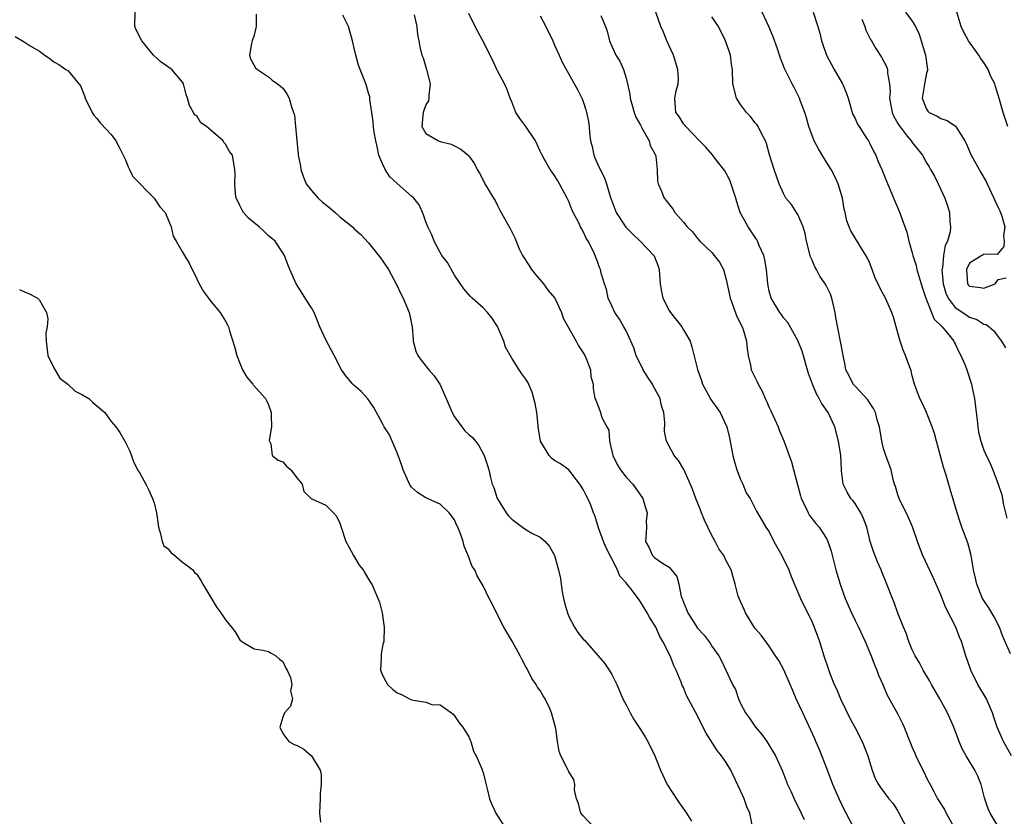
# Model space of a CAD drawing. Units: inches. Extents: x 2613000 to 2616000, y 1503000 to 1506000.
# Drawn here: x 2614374 to 2614512, y 1504827 to 1504938 of the extents above; entities that cross this region are included whole.
import ezdxf

# ---------------------------------------------------------------- set-up
doc = ezdxf.new("R2010")
doc.units = ezdxf.units.IN
doc.header["$MEASUREMENT"] = 0
doc.layers.add('LD26131503_2ft', color=205, linetype='Continuous')

msp = doc.modelspace()

# ---------------------------------------------------------------- linework, layer by layer
at = {"layer": 'LD26131503_2ft'}
for points, elevation in [([(2614512.74, 1504849.26), (2614511.68, 1504851.68), (2614511.18, 1504853), (2614510.44, 1504854.44), (2614509.69, 1504855.69), (2614509, 1504856.73), (2614508.84, 1504857), (2614508.02, 1504859), (2614507.85, 1504859.85), (2614507.57, 1504861), (2614507.26, 1504862.74), (2614507.2, 1504863.2), (2614506.78, 1504864.78), (2614505.95, 1504867), (2614505.68, 1504867.68), (2614505.28, 1504869), (2614504.29, 1504872.29), (2614503.75, 1504874.25), (2614503.38, 1504875.38), (2614502.52, 1504878.52), (2614502.37, 1504879), (2614502.1, 1504880.1), (2614501.8, 1504881), (2614501, 1504883), (2614500.38, 1504884.38), (2614500.07, 1504885), (2614499.32, 1504887), (2614499, 1504888.14), (2614498.83, 1504888.83), (2614498.06, 1504891), (2614497.75, 1504891.75), (2614497.31, 1504893), (2614496.77, 1504895), (2614496.37, 1504896.37), (2614496.14, 1504897), (2614495.26, 1504899), (2614495, 1504899.54), (2614494.46, 1504900.46), (2614494.24, 1504901), (2614493.83, 1504901.83), (2614493.4, 1504903), (2614493, 1504904.01), (2614492.7, 1504904.7), (2614491.71, 1504906.29), (2614490.43, 1504908.43), (2614490.18, 1504909), (2614489.85, 1504909.85), (2614489.61, 1504911), (2614489.48, 1504911.48), (2614489.24, 1504913), (2614488.64, 1504915), (2614488.12, 1504916.12), (2614487.66, 1504917), (2614486.64, 1504918.64), (2614485.91, 1504919.91), (2614485.31, 1504921), (2614485, 1504921.74), (2614484.53, 1504923), (2614484.22, 1504924.22), (2614483.96, 1504925), (2614483.33, 1504926.67), (2614483.22, 1504927), (2614482.48, 1504928.48), (2614482.2, 1504929), (2614481.15, 1504931.15), (2614480.57, 1504932.57), (2614480.14, 1504933.86), (2614479.54, 1504935.54), (2614478.93, 1504937), (2614477.69, 1504939.69)], 7846), ([(2614512.37, 1504923), (2614511.71, 1504925), (2614511.21, 1504926.79), (2614510.63, 1504928.63), (2614510.53, 1504929), (2614509.99, 1504929.99), (2614509.63, 1504931), (2614509, 1504931.99), (2614508.56, 1504932.56), (2614508.32, 1504933), (2614506.84, 1504935), (2614506.21, 1504936.21), (2614505.85, 1504937), (2614505, 1504939.79)], 7854), ([(2614454.54, 1504825), (2614453, 1504826.62), (2614452.68, 1504827), (2614452.34, 1504828.34), (2614452.05, 1504829), (2614451.76, 1504830.23), (2614451.84, 1504831), (2614451.71, 1504831.71), (2614451, 1504832.77), (2614450.93, 1504832.93), (2614450.88, 1504833), (2614449.85, 1504835), (2614449.62, 1504835.62), (2614449.41, 1504837), (2614449.15, 1504838.85), (2614448.58, 1504841), (2614448.27, 1504841.73), (2614447.68, 1504843), (2614447.41, 1504843.41), (2614447, 1504844.14), (2614446.63, 1504844.63), (2614446.44, 1504845), (2614445.84, 1504845.84), (2614445.15, 1504847.15), (2614445, 1504847.46), (2614444.45, 1504848.45), (2614444.18, 1504849), (2614443.06, 1504851.06), (2614441.91, 1504853), (2614440.86, 1504855), (2614440.27, 1504856.27), (2614439.87, 1504857), (2614439, 1504858.79), (2614438.17, 1504860.17), (2614437.83, 1504861), (2614437.5, 1504861.5), (2614436.94, 1504863), (2614436.34, 1504864.34), (2614436.2, 1504865), (2614435.81, 1504866.19), (2614435.48, 1504867), (2614435.3, 1504867.3), (2614435, 1504867.99), (2614434.28, 1504869), (2614433, 1504870.2), (2614431, 1504871.07), (2614429.82, 1504871.82), (2614429, 1504872.6), (2614428.83, 1504872.83), (2614427.84, 1504875), (2614427.63, 1504875.63), (2614427, 1504877.36), (2614426.31, 1504879), (2614425.9, 1504879.9), (2614425.18, 1504881), (2614425, 1504881.37), (2614423.72, 1504883.72), (2614422.91, 1504884.91), (2614421.94, 1504885.94), (2614421, 1504886.79), (2614420.78, 1504887), (2614419.97, 1504887.97), (2614419.2, 1504889), (2614418.2, 1504891), (2614417.78, 1504891.78), (2614417, 1504893.17), (2614416.18, 1504895), (2614415.85, 1504895.85), (2614415.37, 1504897), (2614415, 1504897.64), (2614414.13, 1504899), (2614413.7, 1504899.7), (2614412.87, 1504901), (2614411.98, 1504903), (2614411.71, 1504903.71), (2614411.25, 1504905), (2614411, 1504905.36), (2614409.94, 1504907), (2614409.42, 1504907.42), (2614409, 1504907.75), (2614408.37, 1504908.37), (2614407.68, 1504909), (2614406.22, 1504910.22), (2614405.49, 1504911), (2614405.31, 1504911.31), (2614405, 1504911.98), (2614404.65, 1504912.65), (2614404.5, 1504913), (2614404.41, 1504913.59), (2614404.29, 1504915), (2614404.36, 1504916.36), (2614404.3, 1504917), (2614404.17, 1504917.83), (2614403.96, 1504919), (2614403.54, 1504919.54), (2614403, 1504920.54), (2614402.78, 1504920.78), (2614402.66, 1504921), (2614401, 1504922.48), (2614400.32, 1504923), (2614399.54, 1504923.54), (2614399, 1504924.49), (2614398.67, 1504924.67), (2614398.52, 1504925), (2614397.94, 1504925.94), (2614397.66, 1504927), (2614397.49, 1504927.49), (2614397.13, 1504929), (2614397, 1504929.23), (2614395.51, 1504931), (2614394, 1504932), (2614392.95, 1504933), (2614391.28, 1504935), (2614390.52, 1504936.52), (2614390.33, 1504937), (2614390.36, 1504939)], 7828), ([(2614407.27, 1504938.73), (2614407.3, 1504937), (2614407, 1504935.8), (2614406.73, 1504935), (2614406.62, 1504934.62), (2614406.34, 1504933), (2614406.49, 1504932.49), (2614407.21, 1504931.21), (2614407.45, 1504931), (2614409, 1504929.96), (2614409.52, 1504929.52), (2614410.28, 1504929), (2614410.66, 1504928.66), (2614411, 1504928.4), (2614411.58, 1504927.58), (2614411.88, 1504927), (2614412.22, 1504925.78), (2614412.51, 1504925), (2614412.62, 1504924.62), (2614412.79, 1504923), (2614412.95, 1504921.05), (2614413.16, 1504919.16), (2614413.15, 1504919), (2614413.49, 1504917.49), (2614413.53, 1504917), (2614413.92, 1504915.92), (2614414.29, 1504915), (2614415, 1504914.06), (2614415.96, 1504913), (2614416.49, 1504912.49), (2614417.61, 1504911.61), (2614418.33, 1504911), (2614419, 1504910.38), (2614420.74, 1504909), (2614421, 1504908.72), (2614421.92, 1504907.92), (2614423, 1504906.73), (2614424.67, 1504904.67), (2614425, 1504904.19), (2614425.76, 1504903), (2614426.86, 1504901), (2614427.54, 1504899.54), (2614427.81, 1504899), (2614428.65, 1504897), (2614429.09, 1504895), (2614429.21, 1504893.21), (2614429.24, 1504893), (2614429.61, 1504891.61), (2614429.87, 1504891), (2614430.33, 1504890.33), (2614431.43, 1504889), (2614432.16, 1504888.16), (2614432.97, 1504887), (2614433.85, 1504885), (2614434.67, 1504883), (2614435, 1504882.42), (2614436.01, 1504881), (2614436.46, 1504880.46), (2614437, 1504879.93), (2614437.52, 1504879.52), (2614437.92, 1504879), (2614438.41, 1504878.41), (2614439.16, 1504877), (2614439.62, 1504875.62), (2614439.81, 1504875), (2614440.05, 1504873.95), (2614440.29, 1504873), (2614440.51, 1504872.51), (2614440.96, 1504871), (2614441, 1504870.93), (2614442.22, 1504869), (2614442.57, 1504868.57), (2614443, 1504868.11), (2614444.5, 1504867), (2614445, 1504866.66), (2614445.84, 1504866.16), (2614447, 1504865.57), (2614447.67, 1504865), (2614448.29, 1504864.29), (2614448.97, 1504863), (2614449.56, 1504861), (2614449.82, 1504859.82), (2614449.91, 1504859), (2614450.07, 1504857.93), (2614450.26, 1504857), (2614450.4, 1504856.4), (2614450.79, 1504855), (2614451, 1504854.47), (2614451.8, 1504853), (2614452.26, 1504852.26), (2614453, 1504851.31), (2614453.16, 1504851.16), (2614455.97, 1504847.97), (2614456.65, 1504847), (2614457, 1504846.4), (2614457.72, 1504845), (2614458.55, 1504843), (2614459, 1504842.14), (2614459.56, 1504841), (2614460.1, 1504840.1), (2614461, 1504838.7), (2614461.64, 1504837.64), (2614462.05, 1504837), (2614463, 1504835), (2614463.8, 1504833), (2614464.75, 1504831), (2614466.05, 1504829), (2614466.41, 1504828.41), (2614467.45, 1504827), (2614468.12, 1504825.88)], 7830), ([(2614476.64, 1504825.37), (2614476.29, 1504827), (2614475.87, 1504827.87), (2614475.48, 1504829), (2614475, 1504830.12), (2614473.65, 1504833), (2614473, 1504834.05), (2614472.35, 1504835), (2614471.73, 1504835.73), (2614470.18, 1504838.19), (2614469.51, 1504839.51), (2614469, 1504840.6), (2614467.43, 1504843.43), (2614467, 1504844.54), (2614466.84, 1504844.84), (2614466.69, 1504845.31), (2614465.98, 1504847), (2614465.66, 1504847.66), (2614465.14, 1504849), (2614464.14, 1504851), (2614463.71, 1504851.71), (2614463.13, 1504853), (2614463, 1504853.25), (2614462.3, 1504854.3), (2614461.93, 1504855), (2614461, 1504856.55), (2614460.8, 1504856.8), (2614460.67, 1504857), (2614459.74, 1504858.26), (2614459.16, 1504859), (2614459.08, 1504859.08), (2614459, 1504859.21), (2614458.11, 1504860.11), (2614457.78, 1504861), (2614457, 1504862.57), (2614456.18, 1504864.18), (2614455.83, 1504865), (2614455.13, 1504866.87), (2614454.62, 1504868.62), (2614454.45, 1504869), (2614454.07, 1504870.07), (2614453.64, 1504871), (2614453.41, 1504871.41), (2614453, 1504872.25), (2614452.72, 1504872.72), (2614452.53, 1504873), (2614451.01, 1504875.01), (2614449.82, 1504875.82), (2614449, 1504876.32), (2614448.61, 1504876.61), (2614448.26, 1504877), (2614447.03, 1504879), (2614446.74, 1504880.74), (2614446.51, 1504883), (2614446.27, 1504884.27), (2614446.1, 1504885), (2614445.86, 1504885.86), (2614445.25, 1504887.25), (2614445, 1504887.67), (2614444.43, 1504888.43), (2614444.05, 1504889), (2614443, 1504890.61), (2614442.14, 1504892.14), (2614441.89, 1504893), (2614441.04, 1504895.04), (2614440.24, 1504896.24), (2614439.62, 1504897), (2614439, 1504897.67), (2614437.49, 1504899), (2614437.24, 1504899.24), (2614436.3, 1504900.3), (2614435, 1504902.24), (2614434.01, 1504904.01), (2614433.24, 1504905), (2614433, 1504905.38), (2614432.16, 1504907), (2614431.85, 1504907.85), (2614431.3, 1504909), (2614431, 1504909.68), (2614430.66, 1504910.66), (2614430.05, 1504912.05), (2614429.32, 1504913), (2614429, 1504913.3), (2614427, 1504915.03), (2614425.97, 1504915.97), (2614425.31, 1504917), (2614425, 1504917.69), (2614424.45, 1504919), (2614424.21, 1504920.21), (2614424.02, 1504921), (2614423.78, 1504922.22), (2614423.69, 1504923), (2614423.65, 1504923.65), (2614423.43, 1504925), (2614423.19, 1504926.81), (2614423.18, 1504927), (2614423.15, 1504927.15), (2614423, 1504927.69), (2614422.69, 1504928.69), (2614422.62, 1504929), (2614422.39, 1504929.61), (2614421.81, 1504931), (2614421.59, 1504931.59), (2614421.2, 1504933), (2614421, 1504933.99), (2614420.75, 1504935), (2614420.37, 1504936.37), (2614420.17, 1504937), (2614419.39, 1504938.61)], 7832), ([(2614429.36, 1504938.64), (2614429.72, 1504937), (2614429.82, 1504935.82), (2614430.02, 1504935), (2614430.17, 1504934.17), (2614430.46, 1504933), (2614430.61, 1504932.61), (2614431.11, 1504931), (2614431.6, 1504929), (2614431.41, 1504927.41), (2614431.43, 1504927), (2614431.37, 1504926.63), (2614431, 1504926.05), (2614430.64, 1504925), (2614430.57, 1504924.57), (2614430.44, 1504923), (2614431, 1504922.03), (2614432.75, 1504921), (2614433, 1504920.92), (2614434.55, 1504920.55), (2614435, 1504920.3), (2614435.87, 1504919.87), (2614436.92, 1504919), (2614437, 1504918.92), (2614437.78, 1504917.78), (2614438.16, 1504917), (2614438.49, 1504916.49), (2614439, 1504915.51), (2614439.25, 1504915), (2614439.61, 1504914.39), (2614440.48, 1504913), (2614440.67, 1504912.67), (2614441, 1504911.98), (2614441.34, 1504911.34), (2614442.25, 1504909.75), (2614442.77, 1504908.77), (2614443, 1504908.3), (2614443.46, 1504907.46), (2614444.07, 1504905.93), (2614444.5, 1504905), (2614445.49, 1504903.5), (2614445.78, 1504903), (2614446.33, 1504902.33), (2614447.47, 1504901), (2614448.1, 1504900.1), (2614449.01, 1504899), (2614449.97, 1504897), (2614450.22, 1504896.22), (2614452.02, 1504893), (2614452.35, 1504892.35), (2614453, 1504891.38), (2614453.13, 1504891.13), (2614453.21, 1504891), (2614453.41, 1504890.59), (2614454.01, 1504889), (2614454.07, 1504888.07), (2614454.41, 1504887), (2614454.39, 1504886.39), (2614454.62, 1504885), (2614454.75, 1504884.75), (2614455.32, 1504883.32), (2614455.43, 1504883), (2614455.57, 1504882.43), (2614456.29, 1504881), (2614456.56, 1504880.56), (2614456.67, 1504879), (2614457.12, 1504877), (2614457.76, 1504875.76), (2614458.21, 1504875), (2614459, 1504873.97), (2614459.94, 1504873), (2614461.32, 1504871), (2614461.69, 1504869.69), (2614461.93, 1504869), (2614461.82, 1504867.82), (2614461.84, 1504867), (2614461.81, 1504866.19), (2614461.71, 1504865), (2614462.18, 1504864.18), (2614462.69, 1504863), (2614462.85, 1504862.85), (2614463, 1504862.69), (2614464.07, 1504861.93), (2614465, 1504861.39), (2614466.1, 1504860.1), (2614466.36, 1504859), (2614466.7, 1504857.3), (2614466.87, 1504856.87), (2614467, 1504856.48), (2614467.63, 1504855), (2614469, 1504852.87), (2614469.9, 1504851.9), (2614470.76, 1504850.76), (2614471, 1504850.34), (2614471.94, 1504849), (2614472.31, 1504848.31), (2614472.96, 1504847), (2614473.88, 1504845), (2614474.27, 1504844.27), (2614474.7, 1504843), (2614475, 1504842.32), (2614475.69, 1504841), (2614476.26, 1504840.26), (2614477.07, 1504839), (2614477.97, 1504837.97), (2614478.65, 1504837), (2614478.8, 1504836.8), (2614479.86, 1504835), (2614480.85, 1504832.85), (2614481.58, 1504831), (2614482.05, 1504829.95), (2614482.5, 1504829), (2614483.49, 1504827), (2614483.88, 1504826.12)], 7834), ([(2614490.61, 1504825.39), (2614489.78, 1504827), (2614489.49, 1504827.49), (2614488.76, 1504829), (2614487.88, 1504831), (2614487.14, 1504833), (2614485.98, 1504835.98), (2614485.53, 1504837), (2614485.38, 1504837.38), (2614483.68, 1504841), (2614482.79, 1504843), (2614482.25, 1504844.25), (2614481.95, 1504845), (2614481.03, 1504847.03), (2614480.33, 1504848.33), (2614479.9, 1504849), (2614479, 1504850.33), (2614477.89, 1504851.89), (2614477, 1504852.88), (2614475.7, 1504855), (2614475.49, 1504855.49), (2614474.78, 1504857), (2614474.68, 1504857.32), (2614474.24, 1504859), (2614473.67, 1504861), (2614473, 1504862.27), (2614472.65, 1504863), (2614471.97, 1504863.97), (2614471.46, 1504865), (2614471, 1504865.84), (2614470.42, 1504867), (2614469.97, 1504867.97), (2614469.54, 1504869), (2614469.41, 1504869.41), (2614468.74, 1504871), (2614468.3, 1504872.3), (2614467.14, 1504874.86), (2614467.06, 1504875.06), (2614466.31, 1504876.31), (2614465.71, 1504877), (2614464.63, 1504879), (2614464.35, 1504880.35), (2614464.4, 1504881.6), (2614464.25, 1504883), (2614463.95, 1504883.95), (2614463.75, 1504885), (2614462.77, 1504886.77), (2614462.68, 1504887), (2614461.99, 1504887.99), (2614461.39, 1504889), (2614460.39, 1504891), (2614460.07, 1504892.07), (2614459, 1504894.44), (2614458.7, 1504895), (2614458.07, 1504896.07), (2614457.44, 1504897), (2614457, 1504897.92), (2614456.51, 1504899), (2614456.27, 1504900.27), (2614455.96, 1504901), (2614455.51, 1504902.49), (2614455.41, 1504903), (2614455.28, 1504903.28), (2614455, 1504904.16), (2614454.46, 1504905.54), (2614453.71, 1504907), (2614453.4, 1504907.4), (2614453, 1504908.32), (2614452.74, 1504908.74), (2614452.64, 1504909), (2614452.34, 1504909.66), (2614451.61, 1504911), (2614451.41, 1504911.41), (2614451, 1504912.51), (2614450.77, 1504913), (2614449.7, 1504915), (2614449.43, 1504915.43), (2614449, 1504916.19), (2614448.64, 1504916.64), (2614448.37, 1504917), (2614447.61, 1504918.39), (2614447.25, 1504919), (2614447, 1504919.59), (2614446.33, 1504921), (2614445, 1504923), (2614444.16, 1504924.16), (2614443.6, 1504925), (2614443, 1504926.46), (2614442.81, 1504927), (2614442.3, 1504928.3), (2614442.01, 1504929), (2614441, 1504930.82), (2614440.91, 1504931), (2614440.33, 1504932.33), (2614438.99, 1504935), (2614437.88, 1504937), (2614437, 1504938.81)], 7836), ([(2614447, 1504938.52), (2614447.77, 1504937), (2614448.74, 1504935), (2614449, 1504934.4), (2614449.64, 1504933), (2614450.04, 1504932.04), (2614450.74, 1504930.74), (2614452.21, 1504928.21), (2614452.82, 1504927), (2614453, 1504926.53), (2614453.37, 1504925.37), (2614453.47, 1504925), (2614453.72, 1504923.72), (2614453.83, 1504923), (2614453.9, 1504922.1), (2614454.03, 1504921), (2614454.23, 1504920.23), (2614454.47, 1504919), (2614454.64, 1504918.64), (2614455, 1504917.82), (2614455.39, 1504917), (2614455.95, 1504915.95), (2614456.27, 1504915), (2614456.75, 1504913.25), (2614457.6, 1504911), (2614458.96, 1504908.96), (2614459.95, 1504907.95), (2614460.95, 1504907), (2614462.86, 1504905), (2614462.91, 1504904.91), (2614463.47, 1504903.47), (2614463.62, 1504903), (2614463.78, 1504901), (2614463.95, 1504899.95), (2614464.14, 1504899), (2614465, 1504897.29), (2614465.19, 1504897), (2614466.78, 1504895), (2614467, 1504894.59), (2614467.94, 1504893), (2614468.2, 1504892.2), (2614468.98, 1504889.02), (2614469.52, 1504887.52), (2614469.67, 1504887), (2614470.13, 1504886.13), (2614470.85, 1504884.85), (2614471.68, 1504883.68), (2614472.13, 1504883), (2614473.08, 1504881), (2614473.46, 1504879.46), (2614473.91, 1504877), (2614474.14, 1504876.14), (2614474.49, 1504875), (2614475, 1504873.67), (2614475.33, 1504873), (2614475.77, 1504871.77), (2614476.35, 1504871), (2614477, 1504869.71), (2614477.22, 1504869.22), (2614477.36, 1504869), (2614478.53, 1504867), (2614479, 1504866.33), (2614479.65, 1504865), (2614480.77, 1504863), (2614481.76, 1504861), (2614482.09, 1504860.09), (2614483.38, 1504857), (2614485, 1504853.68), (2614485.29, 1504853), (2614486.02, 1504851), (2614486.64, 1504849), (2614487.23, 1504847.23), (2614487.5, 1504846.5), (2614488.1, 1504845), (2614488.39, 1504844.39), (2614488.96, 1504843), (2614490.26, 1504840.26), (2614490.96, 1504839), (2614491.99, 1504837), (2614492.79, 1504835), (2614493, 1504834.23), (2614493.38, 1504833), (2614493.82, 1504831.82), (2614494.26, 1504831), (2614494.58, 1504830.58), (2614495.73, 1504829), (2614496.34, 1504828.34), (2614497, 1504827.27), (2614498.18, 1504825)], 7838), ([(2614455.45, 1504938.55), (2614456.12, 1504937), (2614456.34, 1504936.34), (2614456.68, 1504935), (2614457, 1504934.24), (2614457.58, 1504933), (2614458.14, 1504932.14), (2614458.64, 1504931), (2614459, 1504929.8), (2614459.2, 1504929), (2614459.54, 1504927.54), (2614459.56, 1504927), (2614460.12, 1504925), (2614460.34, 1504924.34), (2614461, 1504923.19), (2614461.09, 1504923), (2614461.24, 1504922.76), (2614462.2, 1504921), (2614462.37, 1504920.37), (2614463, 1504919.2), (2614463.09, 1504919), (2614463.13, 1504918.87), (2614463.33, 1504917), (2614463.39, 1504915.39), (2614463.5, 1504915), (2614463.91, 1504914.09), (2614464.33, 1504913), (2614464.64, 1504912.64), (2614465, 1504912.1), (2614465.51, 1504911.51), (2614465.83, 1504911), (2614467, 1504909.65), (2614467.52, 1504909), (2614468.3, 1504908.3), (2614469, 1504907.37), (2614469.32, 1504907), (2614471, 1504905.38), (2614471.33, 1504905), (2614472.04, 1504904.04), (2614472.6, 1504903), (2614473, 1504901.64), (2614473.46, 1504899.46), (2614473.54, 1504899), (2614473.88, 1504898.12), (2614474.46, 1504896.46), (2614475, 1504895.45), (2614475.14, 1504895.14), (2614475.23, 1504895), (2614475.36, 1504894.64), (2614475.84, 1504893), (2614475.91, 1504891.91), (2614476.04, 1504891), (2614476.37, 1504889.63), (2614476.5, 1504889), (2614477, 1504887.95), (2614477.33, 1504887.33), (2614477.46, 1504887), (2614478.02, 1504886.02), (2614478.43, 1504885), (2614478.62, 1504884.62), (2614479, 1504883.71), (2614479.24, 1504883.24), (2614480.25, 1504881), (2614480.45, 1504880.45), (2614481.05, 1504879.05), (2614481.79, 1504877), (2614482.14, 1504876.14), (2614482.9, 1504873.1), (2614482.95, 1504872.95), (2614483.39, 1504871.39), (2614483.48, 1504871), (2614483.97, 1504870.03), (2614484.43, 1504869), (2614484.62, 1504868.62), (2614485.52, 1504867.52), (2614485.98, 1504867), (2614487, 1504865.42), (2614487.22, 1504865), (2614487.65, 1504863.65), (2614488.31, 1504861), (2614488.9, 1504859), (2614489.62, 1504857), (2614490.49, 1504855), (2614491, 1504853.93), (2614491.48, 1504853), (2614492.4, 1504851), (2614493.24, 1504849), (2614493.72, 1504847.72), (2614494.05, 1504847), (2614494.29, 1504846.29), (2614494.88, 1504845), (2614495.51, 1504843.51), (2614496.93, 1504840.93), (2614497.61, 1504839.61), (2614497.89, 1504839), (2614498.42, 1504837.58), (2614498.77, 1504836.77), (2614499, 1504836.16), (2614499.36, 1504835.36), (2614499.51, 1504835), (2614499.96, 1504834.04), (2614500.67, 1504832.67), (2614501, 1504831.94), (2614501.33, 1504831.33), (2614501.48, 1504831), (2614502.02, 1504830.02), (2614502.55, 1504829), (2614502.72, 1504828.72), (2614503.5, 1504827.5), (2614503.74, 1504827), (2614504.87, 1504825)], 7840), ([(2614511, 1504825.13), (2614509.88, 1504827), (2614509.61, 1504827.61), (2614509.12, 1504829.12), (2614508.63, 1504831), (2614508.15, 1504832.15), (2614507.77, 1504833), (2614506.55, 1504835), (2614505.99, 1504835.99), (2614505.55, 1504837), (2614504.79, 1504839), (2614504.26, 1504840.26), (2614503.93, 1504841), (2614502.86, 1504843), (2614501.71, 1504845), (2614501.46, 1504845.46), (2614500.54, 1504847), (2614500.01, 1504848.01), (2614499.4, 1504849), (2614499, 1504849.85), (2614498.51, 1504851), (2614498.14, 1504852.14), (2614497.78, 1504853), (2614497, 1504854.98), (2614496.46, 1504856.46), (2614496.22, 1504857), (2614495.45, 1504859), (2614494.74, 1504860.74), (2614494.64, 1504861), (2614494.12, 1504862.12), (2614493.58, 1504863.58), (2614493.13, 1504865), (2614492.63, 1504867), (2614492.2, 1504868.2), (2614491.81, 1504869), (2614491, 1504870.28), (2614490.7, 1504870.7), (2614490.42, 1504871), (2614489.88, 1504871.88), (2614489.33, 1504873), (2614489.13, 1504874.87), (2614489.09, 1504875.09), (2614489, 1504877.03), (2614488.69, 1504879), (2614488.16, 1504881), (2614487.24, 1504883), (2614487, 1504883.36), (2614486.31, 1504884.31), (2614486, 1504885), (2614485.61, 1504885.61), (2614485.05, 1504887), (2614484.49, 1504888.49), (2614483.6, 1504891.6), (2614483, 1504893.1), (2614481.6, 1504895.6), (2614481, 1504896.28), (2614480.71, 1504896.71), (2614480.49, 1504897), (2614479.27, 1504899), (2614479, 1504900.01), (2614478.79, 1504901), (2614478.64, 1504903), (2614478.39, 1504904.39), (2614478.25, 1504905), (2614477.61, 1504906.39), (2614477.37, 1504907), (2614477.24, 1504907.24), (2614477, 1504907.57), (2614476.45, 1504908.45), (2614476.05, 1504909), (2614474.95, 1504911), (2614474.47, 1504912.47), (2614474.33, 1504913), (2614473.51, 1504915.51), (2614472.82, 1504916.82), (2614471.42, 1504918.58), (2614471.06, 1504919.06), (2614470.15, 1504920.15), (2614469.27, 1504921), (2614467.33, 1504923), (2614467.19, 1504923.19), (2614467, 1504923.39), (2614466.42, 1504924.42), (2614465.96, 1504925), (2614465.82, 1504927), (2614466, 1504928), (2614466.27, 1504929), (2614466.31, 1504929.69), (2614466.25, 1504931), (2614465.6, 1504933), (2614464.67, 1504935), (2614464.21, 1504936.21), (2614463.86, 1504937), (2614463.14, 1504939)], 7842), ([(2614512.87, 1504835), (2614511.75, 1504837), (2614510.86, 1504839), (2614510.41, 1504840.41), (2614510.2, 1504841), (2614509.36, 1504843), (2614508.19, 1504845), (2614507.18, 1504847), (2614506.51, 1504849), (2614505.89, 1504851), (2614505.62, 1504851.62), (2614505.07, 1504853), (2614503.7, 1504855.7), (2614503, 1504857.5), (2614501.93, 1504859.93), (2614500.5, 1504863), (2614500.08, 1504864.08), (2614499.75, 1504865), (2614499.05, 1504867.05), (2614498.44, 1504868.44), (2614497.16, 1504871), (2614497, 1504871.49), (2614496.68, 1504872.68), (2614496.54, 1504873), (2614496.35, 1504873.65), (2614496.04, 1504875), (2614495.31, 1504877), (2614495, 1504877.97), (2614494.78, 1504878.78), (2614494.73, 1504879), (2614494.4, 1504881), (2614494.15, 1504881.85), (2614493.86, 1504883), (2614493.59, 1504883.59), (2614493, 1504884.42), (2614492.79, 1504884.79), (2614491, 1504886.69), (2614490.74, 1504887), (2614490.17, 1504888.17), (2614489.71, 1504889), (2614489.63, 1504889.63), (2614489.32, 1504891), (2614489.28, 1504891.28), (2614489, 1504892.7), (2614488.97, 1504892.97), (2614488.31, 1504896.31), (2614488.2, 1504897), (2614487.74, 1504899), (2614487.56, 1504899.56), (2614487, 1504900.68), (2614486.84, 1504901), (2614486.09, 1504902.09), (2614485.59, 1504903), (2614485.39, 1504903.39), (2614485, 1504904.31), (2614484.78, 1504904.78), (2614484.72, 1504905), (2614484.23, 1504907), (2614484.04, 1504908.04), (2614483.76, 1504909), (2614483, 1504910.71), (2614482.82, 1504911), (2614482.1, 1504912.1), (2614481.34, 1504913), (2614481, 1504913.63), (2614480.38, 1504915), (2614479.71, 1504917), (2614479.06, 1504919.06), (2614478.62, 1504920.62), (2614478.49, 1504921), (2614477.88, 1504922.12), (2614477.46, 1504923), (2614477.29, 1504923.29), (2614477, 1504923.59), (2614476.4, 1504924.4), (2614475.84, 1504925), (2614475, 1504926.12), (2614474.41, 1504927), (2614473.92, 1504929), (2614473.87, 1504931), (2614473.74, 1504931.74), (2614473.57, 1504933), (2614472.91, 1504935), (2614471.89, 1504937), (2614471, 1504938.38)], 7844), ([(2614485.14, 1504939), (2614485.8, 1504937), (2614486.06, 1504936.06), (2614486.32, 1504935), (2614486.51, 1504934.51), (2614487, 1504933), (2614488.1, 1504931), (2614489.27, 1504929), (2614489.78, 1504927.78), (2614490.02, 1504927), (2614490.59, 1504925), (2614490.7, 1504924.7), (2614491, 1504924.14), (2614491.36, 1504923.36), (2614491.56, 1504923), (2614492.62, 1504921.38), (2614492.86, 1504921), (2614493, 1504920.75), (2614493.56, 1504919.56), (2614493.89, 1504919), (2614494.21, 1504918.21), (2614494.74, 1504917), (2614495.38, 1504915.38), (2614496.58, 1504912.58), (2614497.17, 1504911.17), (2614497.34, 1504910.66), (2614498.24, 1504908.24), (2614498.52, 1504907), (2614499, 1504905.33), (2614499.08, 1504905), (2614499.56, 1504903.56), (2614499.66, 1504903), (2614499.9, 1504902.1), (2614500.41, 1504900.41), (2614500.88, 1504899), (2614502.08, 1504896.08), (2614503, 1504895.21), (2614503.09, 1504895.09), (2614503.2, 1504895), (2614504.1, 1504893.9), (2614504.8, 1504893), (2614504.86, 1504892.86), (2614505, 1504892.62), (2614505.52, 1504891.52), (2614505.81, 1504891), (2614506.38, 1504889.62), (2614506.61, 1504889), (2614507.29, 1504887), (2614507.34, 1504886.66), (2614507.69, 1504885), (2614507.83, 1504883.83), (2614507.92, 1504883), (2614508.07, 1504881.93), (2614508.17, 1504881), (2614508.28, 1504880.28), (2614508.59, 1504879), (2614509, 1504877.75), (2614509.22, 1504877.22), (2614509.89, 1504875.89), (2614510.25, 1504875), (2614511, 1504873), (2614511.51, 1504871.51), (2614511.6, 1504871), (2614511.7, 1504870.3), (2614512.23, 1504868.23)], 7848), ([(2614491.97, 1504938.03), (2614492.35, 1504937), (2614492.51, 1504936.51), (2614493.18, 1504935.18), (2614493.3, 1504935), (2614493.91, 1504933.91), (2614494.71, 1504932.71), (2614495.4, 1504931.4), (2614495.52, 1504931), (2614495.52, 1504930.48), (2614495.82, 1504929), (2614495.9, 1504927.9), (2614495.84, 1504927), (2614496.21, 1504925), (2614496.44, 1504924.44), (2614497, 1504923.46), (2614497.15, 1504923.15), (2614498.31, 1504921.69), (2614498.84, 1504921), (2614499, 1504920.76), (2614499.8, 1504919.8), (2614500.41, 1504919), (2614501, 1504917.94), (2614501.37, 1504917.37), (2614501.57, 1504917), (2614502.09, 1504916.09), (2614502.62, 1504915), (2614503.55, 1504913), (2614503.93, 1504911.93), (2614504.2, 1504911), (2614504.25, 1504909.75), (2614504.36, 1504909), (2614504.31, 1504908.31), (2614503.94, 1504907), (2614503.6, 1504906.4), (2614503.39, 1504905), (2614503.21, 1504903.21), (2614503.15, 1504903), (2614503.31, 1504901), (2614503.69, 1504899.69), (2614504.01, 1504899), (2614505, 1504897.72), (2614506.09, 1504897), (2614507, 1504896.37), (2614508.03, 1504896.03), (2614509, 1504895.39), (2614509.31, 1504895.31), (2614509.74, 1504895), (2614510.42, 1504894.42), (2614511, 1504893.61), (2614511.46, 1504893), (2614512.05, 1504892.05)], 7850), ([(2614498.06, 1504939), (2614499, 1504937.76), (2614499.44, 1504937), (2614499.95, 1504935.95), (2614500.23, 1504935), (2614500.87, 1504933), (2614501.13, 1504931), (2614501.11, 1504930.89), (2614501, 1504930.47), (2614500.76, 1504929.24), (2614500.39, 1504927), (2614501, 1504925.44), (2614501.18, 1504925.18), (2614501.38, 1504925), (2614502.46, 1504924.46), (2614503, 1504924.16), (2614503.87, 1504923.87), (2614505.06, 1504923.06), (2614505.22, 1504922.78), (2614506.36, 1504921), (2614506.57, 1504920.57), (2614507.25, 1504919), (2614508.35, 1504917), (2614508.57, 1504916.57), (2614509.31, 1504915.31), (2614509.47, 1504915), (2614510.42, 1504913), (2614510.57, 1504912.57), (2614511, 1504911.71), (2614511.22, 1504911.22), (2614511.34, 1504911), (2614511.53, 1504910.47), (2614511.94, 1504909), (2614511.75, 1504907.75), (2614511.84, 1504907), (2614511.78, 1504906.22), (2614510.88, 1504905.12), (2614509, 1504905.15), (2614508.92, 1504905.08), (2614508.74, 1504905), (2614507, 1504903.89), (2614506.58, 1504903), (2614506.74, 1504901), (2614506.85, 1504900.85), (2614507, 1504900.68), (2614508.52, 1504900.52), (2614509, 1504900.4), (2614510.59, 1504901), (2614511, 1504901.63), (2614512.15, 1504901.85)], 7852), ([(2614373.61, 1504935.61), (2614374.86, 1504934.86), (2614375.68, 1504934.32), (2614377, 1504933.55), (2614377.72, 1504933), (2614378.47, 1504932.47), (2614379, 1504932.06), (2614379.68, 1504931.68), (2614380.67, 1504931), (2614381, 1504930.8), (2614382.71, 1504928.71), (2614383.29, 1504927.29), (2614383.36, 1504927), (2614384.36, 1504925), (2614384.59, 1504924.59), (2614385, 1504924.13), (2614385.5, 1504923.5), (2614387, 1504921.92), (2614387.67, 1504921), (2614388.13, 1504920.13), (2614389, 1504918.37), (2614389.37, 1504917.37), (2614389.59, 1504917), (2614390.02, 1504916.02), (2614393.03, 1504913), (2614393.8, 1504911.8), (2614394.55, 1504911), (2614395.38, 1504909), (2614395.67, 1504907.67), (2614396.1, 1504907), (2614397, 1504905.46), (2614397.25, 1504905), (2614397.91, 1504903.91), (2614398.35, 1504903), (2614398.59, 1504902.59), (2614399, 1504901.71), (2614399.29, 1504901), (2614399.93, 1504899.93), (2614400.6, 1504899), (2614401, 1504898.49), (2614402.25, 1504897), (2614402.53, 1504896.53), (2614403, 1504895.81), (2614403.28, 1504895.28), (2614403.4, 1504895), (2614403.57, 1504894.43), (2614404.27, 1504892.27), (2614404.59, 1504891), (2614405, 1504889.92), (2614405.38, 1504889), (2614405.98, 1504887.98), (2614406.8, 1504887), (2614406.88, 1504886.88), (2614408.58, 1504885), (2614408.72, 1504884.72), (2614409, 1504884.09), (2614409.3, 1504883.3), (2614409.36, 1504883), (2614409.38, 1504882.62), (2614409.41, 1504881), (2614409.12, 1504879.12), (2614409.15, 1504879), (2614409.35, 1504878.65), (2614409.51, 1504877), (2614410.36, 1504876.36), (2614411, 1504876.11), (2614411.53, 1504875.53), (2614412.14, 1504875), (2614413, 1504873.86), (2614413.73, 1504873), (2614413.96, 1504871.96), (2614414.97, 1504871), (2614415, 1504870.95), (2614415.06, 1504870.94), (2614417, 1504870.04), (2614418.09, 1504869), (2614418.52, 1504868.52), (2614419, 1504867.56), (2614419.15, 1504867), (2614419.82, 1504865), (2614420.22, 1504864.22), (2614420.91, 1504863), (2614421.69, 1504861.69), (2614422.23, 1504861), (2614422.5, 1504860.5), (2614423, 1504859.73), (2614423.25, 1504859.25), (2614423.43, 1504859), (2614424.51, 1504856.51), (2614424.88, 1504855), (2614425, 1504854.29), (2614425.18, 1504853), (2614425.12, 1504851), (2614425, 1504850.56), (2614424.74, 1504849.26), (2614424.76, 1504848.76), (2614424.68, 1504847), (2614425, 1504846.19), (2614425.64, 1504845), (2614426.32, 1504844.32), (2614427, 1504843.8), (2614427.59, 1504843.59), (2614428.7, 1504843), (2614429, 1504842.86), (2614429.22, 1504842.78), (2614431, 1504842.5), (2614431.82, 1504842.18), (2614433, 1504842.12), (2614434.6, 1504841), (2614434.81, 1504840.81), (2614435, 1504840.59), (2614435.64, 1504839.64), (2614436.19, 1504839), (2614437, 1504837.64), (2614437.18, 1504837.18), (2614437.27, 1504837), (2614437.68, 1504835.68), (2614438.03, 1504835), (2614438.82, 1504833.18), (2614438.92, 1504832.92), (2614439, 1504832.66), (2614439.32, 1504831.32), (2614439.59, 1504830.41), (2614439.91, 1504829), (2614440.21, 1504828.21), (2614440.79, 1504827), (2614442.41, 1504824.41)], 7826), ([(2614374.21, 1504900.21), (2614375, 1504899.84), (2614375.61, 1504899.61), (2614376.72, 1504899), (2614377, 1504898.74), (2614377.98, 1504897), (2614378.14, 1504896.14), (2614378.06, 1504895), (2614377.9, 1504894.1), (2614377.92, 1504893), (2614378.16, 1504891), (2614379, 1504889.29), (2614379.82, 1504887.82), (2614380.95, 1504887), (2614382, 1504886), (2614383, 1504885.49), (2614383.89, 1504885), (2614384.43, 1504884.43), (2614385.53, 1504883.53), (2614386.13, 1504883), (2614387, 1504881.76), (2614387.65, 1504881), (2614388.21, 1504880.21), (2614388.94, 1504879), (2614389.63, 1504877.63), (2614390.15, 1504876.15), (2614390.7, 1504875), (2614391, 1504874.53), (2614391.88, 1504873), (2614392.25, 1504872.25), (2614392.78, 1504871), (2614393, 1504870.37), (2614393.34, 1504869), (2614393.65, 1504867), (2614393.93, 1504866.07), (2614394.13, 1504865), (2614394.37, 1504864.37), (2614395, 1504863.94), (2614395.41, 1504863.41), (2614395.89, 1504863), (2614397, 1504862.1), (2614397.64, 1504861.64), (2614398.43, 1504861), (2614398.66, 1504860.66), (2614399, 1504860.39), (2614399.54, 1504859.54), (2614399.83, 1504859), (2614401.76, 1504855.76), (2614402.32, 1504855), (2614403, 1504854.01), (2614403.83, 1504853), (2614404.33, 1504852.33), (2614405, 1504851.22), (2614405.3, 1504851), (2614407, 1504849.97), (2614408.23, 1504849.77), (2614409, 1504849.61), (2614409.36, 1504849.36), (2614410.02, 1504849), (2614410.54, 1504848.54), (2614411, 1504848.18), (2614411.37, 1504847.37), (2614411.63, 1504847), (2614412.06, 1504845.94), (2614412.26, 1504845), (2614412.09, 1504844.09), (2614412.38, 1504843), (2614412.07, 1504841.93), (2614411.26, 1504841), (2614411, 1504840.41), (2614410.6, 1504839), (2614411, 1504838.13), (2614411.84, 1504837), (2614412.59, 1504836.59), (2614413, 1504836.46), (2614413.93, 1504835.93), (2614415.01, 1504835.01), (2614416.22, 1504833), (2614416.38, 1504832.38), (2614416.37, 1504831), (2614416.22, 1504829.78), (2614416.23, 1504829), (2614416.15, 1504827), (2614416.26, 1504825.74)], 7824)]:
    msp.add_lwpolyline(points, dxfattribs=dict(at, elevation=elevation))

doc.saveas('drawing.dxf')
